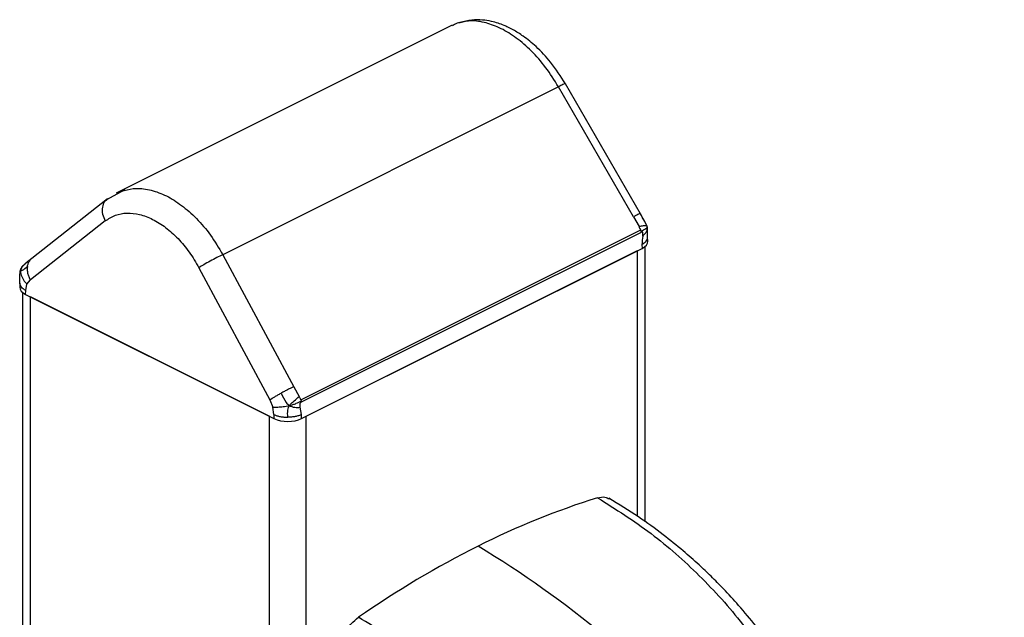
# Model space of a CAD drawing. Extents: x 0.2 to 16.8, y 0.2 to 10.8.
# Drawn here: x 8.7 to 9.2, y 8 to 8.3 of the extents above; entities that cross this region are included whole.
import ezdxf

# ---------------------------------------------------------------- set-up
doc = ezdxf.new("R2010")
doc.units = 0
doc.header["$MEASUREMENT"] = 0
doc.linetypes.add('SLD-SOLID', pattern=[0])
doc.layers.get('0').update_dxf_attribs({"linetype": 'CONTINUOUS'})
doc.layers.add('LAYER_1', color=7, linetype='SLD-SOLID')
doc.styles.get("Standard").update_dxf_attribs({"font": 'ARIAL.TTF'})
doc.dimstyles.new('SLDDIMSTYLE0', dxfattribs={"dimtxt": 0.18, "dimasz": 0.188, "dimexe": 0, "dimexo": 0.0625, "dimgap": 0, "dimtad": 0, "dimtih": 1, "dimtoh": 1, "dimdec": 0, "dimrnd": 1e-09, "dimzin": 0, "dimtxsty": 'STANDARD', "dimsah": 1, "dimcen": 0.09, "dimazin": 3, "dimtfac": 0.188, "dimtdec": 0, "dimtofl": 0, "dimtmove": 0, "dimatfit": 3, "dimtolj": 1, "dimtzin": 0})

msp = doc.modelspace()

# ---------------------------------------------------------------- linework, layer by layer
at = {"color": 7, "linetype": 'SLD-SOLID'}
for p, q in [((8.935424634085459, 8.284397841689378), (8.750608440649625, 8.191989744971467)), ((8.993841765107224, 8.250492232112542), (8.809165558340755, 8.1581541287293)), ((9.035073307461873, 8.178974046080434), (8.993841765107224, 8.250492232112542)), ((9.038855021690416, 8.180710331604674), (8.997623479335768, 8.252228148136878)), ((8.755245536783974, 8.193754149219325), (8.7448492261568, 8.188131748241048)), ((8.74570498518185, 8.188886007994318), (8.70415179781023, 8.156125821473973)), ((8.745615306221799, 8.1885651607085), (8.744958666166076, 8.188001768394937)), ((9.035073307461873, 8.178974046080434), (9.038120204812085, 8.17362283830768)), ((9.042596120174652, 8.173851301916292), (9.038860640767401, 8.180699221135228)), ((8.74454798329181, 8.176732106948805), (8.703311613810612, 8.144222941004418)), ((9.042849996860568, 8.172309924480253), (9.04258578710693, 8.173880879071582)), ((8.852163527309807, 8.078352577907348), (9.039065039406385, 8.171803333955642)), ((8.85250866685666, 8.077156493400432), (9.039410178953238, 8.170607249448727)), ((9.042935263525274, 8.165545492670855), (9.042837589636903, 8.167857280247935)), ((9.039701164174351, 8.163770822413998), (9.039795066870122, 8.161636802387424)), ((9.04145442932657, 8.011224418528036), (9.04145442932657, 8.162708294083568)), ((8.809165558340755, 8.1581541287293), (8.848176622491819, 8.085525703595408)), ((8.852512211777704, 8.067995374841214), (9.039795066870122, 8.161636802387424)), ((8.85504162607918, 8.069260081991947), (9.037260825442122, 8.160369681673423)), ((8.700852456827311, 8.153368763223565), (8.700117149693932, 8.152697761626024)), ((8.704172727929175, 8.156141141979846), (8.70075874269117, 8.153436587275026)), ((8.697774258578516, 8.149278507242219), (8.697699249557676, 8.148423620223479)), ((8.796058325912195, 8.150976935638612), (8.835064562936736, 8.078346466441355)), ((8.697618960867205, 8.142549579795832), (8.697521286978834, 8.140238923576531)), ((8.700754632091224, 8.138464705862791), (8.701476287507397, 8.141839900226477)), ((8.701476287507397, 8.141839900226477), (8.703311613810612, 8.144222941004418)), ((8.698999745326207, 8.137399179434242), (8.698999745326192, 6.743891259785917)), ((8.70066069168355, 8.136328064857356), (8.700754632091224, 8.138464705862791)), ((8.70066069168355, 8.136328064857356), (8.8373293526534, 8.06799373437243)), ((8.703194103449174, 8.135061358974543), (8.834795940887764, 8.069260440255242)), ((8.848176622491819, 8.085525703595408), (8.851112495931845, 8.080118983867566)), ((8.835064562936736, 8.078346466441355), (8.836764729697137, 8.074195679131607)), ((8.837331954776278, 8.070176044520263), (8.836764729697137, 8.074195679131607)), ((8.837331954776278, 8.070176044520263), (8.8373293526534, 8.06799373437243)), ((8.852510024486, 8.070175252569816), (8.851810430546552, 8.074188989484409)), ((8.852512211777704, 8.067995374841214), (8.852510024486, 8.070175252569816))]:
    msp.add_line(p, q, dxfattribs=at)
at = {"color": 8, "linetype": 'SLD-SOLID'}
for p, q in [((9.038741735064683, 8.180719720167538), (9.038816857221311, 8.180688281211012)), ((9.042649897381146, 8.173527612905877), (9.042405901219848, 8.173860631615874)), ((9.04284407608818, 8.167667635131735), (9.042843849816634, 8.169122374877603)), ((9.037260825442122, 8.014197736734733), (9.037260825442122, 8.160369681673423)), ((8.703194103449174, 8.135061358974543), (8.70319410344916, 6.741795831263102)), ((8.834795940887751, 6.675994912543801), (8.834795940887764, 8.069260440255242)), ((8.855041626079167, 6.665870995916553), (8.85504162607918, 8.069260081991947))]:
    msp.add_line(p, q, dxfattribs=at)
at = {"color": 7, "linetype": 'SLD-SOLID'}
for centre, radius, start, end in [((9.03655595525015, 8.170403352292576), 0.00287323023093993, 16.21835171724531, 29.15999707258533), ((9.037054218769663, 8.170538911698161), 0.0023569510887471, 1.661474228602774, 16.43712647233039), ((9.08425972568696, 8.161128014798996), 0.04463686633448734, 170.633301418485, 176.6057131345675), ((8.849654443153574, 8.076952596244281), 0.00287323023093993, 16.21835171724531, 29.15999707258533), ((8.850152706673109, 8.07708815564987), 0.002356951088723946, 1.661474228532722, 16.43712647240639), ((9.145002327403065, 7.609949407239466), 0.4342790203296583, 107.3688987068821, 116.7437868079079), ((9.194381752115014, 7.511344052582868), 0.5445572279623732, 116.7148135219219, 124.7754522084045), ((8.650935868410707, 7.503554417423992), 0.5774405643361208, 41.90545659965443, 58.85677797084029)]:
    msp.add_arc(centre, radius, start, end, dxfattribs=at)
for centre, major_axis, ratio, start_param, end_param in [((9.03219459917395, 8.165431419286262), (0.01074465426867022, 0), 0.499657500994325, 5.498129760120802, 6.304548126485591), ((8.70826203188283, 8.140123374147164), (0.01074465426867022, 0), 0.499657500994325, 3.120229834285114, 3.926648200648728), ((8.844920270389284, 8.071794254893938), (0.01073729420186176, 0), 0.5003427337778793, 3.927333433325775, 5.49744452744364)]:
    msp.add_ellipse(centre, major_axis=major_axis, ratio=ratio, start_param=start_param, end_param=end_param, dxfattribs=at)
for points, knots in [([(8.997608771684627, 8.252222427699133), (8.995014555186232, 8.2562896521644), (8.990224425319495, 8.263799639629974), (8.982092494388327, 8.272379700949736), (8.975049156854384, 8.278119849537177), (8.96980881983612, 8.281403461664373), (8.966265981682948, 8.283222304829946), (8.96358089826253, 8.284412444475715), (8.960501989013535, 8.285563887482747), (8.956543603470378, 8.286649575892262), (8.951691009883508, 8.287389108090185), (8.945795295869031, 8.287474031922676), (8.941779505217195, 8.286487957117792), (8.939600928195874, 8.285953008935115)], [0, 0, 0, 0, 0.1781842245328025, 0.329010927287819, 0.4518296077572956, 0.5461026747409322, 0.5928486541406541, 0.6275786475005671, 0.6775756941653481, 0.7335786762056593, 0.8058654372192282, 0.8946814876107443, 1, 1, 1, 1]), ([(8.939756376754886, 8.285766651683888), (8.939189600586943, 8.285706622658052), (8.937561140175358, 8.285534147353614), (8.936271176841919, 8.284626550605527), (8.935430177738574, 8.284034837623027)], [0, 0, 0, 0, 0.3480441795773346, 1, 1, 1, 1]), ([(8.75090843902105, 8.191773968264265), (8.751782369676697, 8.19239373971439), (8.753011986905591, 8.193265755872824), (8.754531227479978, 8.193453062783682), (8.754970692267198, 8.193507244322213)], [0, 0, 0, 0, 0.7107339057171295, 1, 1, 1, 1]), ([(8.744547983291824, 8.176732106948812), (8.746342748366077, 8.177896518129037), (8.749933058552354, 8.180225846563898), (8.756413449325448, 8.181328676305434), (8.763368769727371, 8.180595995340353), (8.770599054149361, 8.177894689528175), (8.777791715804858, 8.173384513324624), (8.784628192907414, 8.1672213278588), (8.790926514348229, 8.15972910224339), (8.79434796723237, 8.153893906367806), (8.796058325912208, 8.150976935638619)], [0, 0, 0, 0, 0.124978888810836, 0.2500120957345778, 0.3750210642725346, 0.4999999736546154, 0.6249788830366962, 0.7499884763241196, 0.875021111189164, 1, 1, 1, 1]), ([(9.038741735064683, 8.180719720167538), (9.038613204361498, 8.180681293922026), (9.038355941730746, 8.18060438127185), (9.037540585611467, 8.180234414965899), (9.03646724916081, 8.179706086622717), (9.035537755577312, 8.17921795502623), (9.035073307461873, 8.178974046080434)], [0, 0, 0, 0, 0.2499159989869796, 0.5002232599931058, 0.7502722243941928, 1, 1, 1, 1]), ([(9.042649897381146, 8.173527612905877), (9.042533351121577, 8.173896583738449), (9.042263540500748, 8.174750770305756), (9.040853219083857, 8.177139548701952), (9.039654171412696, 8.179172619385477), (9.038741735064683, 8.180719720167538)], [0, 0, 0, 0, 0.1538092121147606, 0.3560762838642578, 1, 1, 1, 1]), ([(9.042649897381146, 8.173527612905877), (9.042524688579066, 8.173695414653528), (9.042234007490134, 8.174084978277868), (9.04154536205141, 8.174071454334003), (9.040771217319, 8.174000441221967), (9.03994457673745, 8.173868178855614), (9.039004649656485, 8.173723444539348), (9.03835630217116, 8.173649694550624), (9.038120204812085, 8.17362283830768)], [0, 0, 0, 0, 0.169844881908239, 0.394306904991383, 0.4932019211506499, 0.6891589942220748, 0.8868064699607333, 1, 1, 1, 1]), ([(9.039065039406385, 8.171803333955642), (9.039067449582552, 8.17180414467765), (9.039070648175858, 8.17180522060314), (9.039066237271308, 8.171811269931133), (9.039073784865774, 8.17182259390481), (9.039046105436167, 8.171867039656558), (9.038995806117772, 8.172021009085617), (9.038667810933017, 8.172626244361338), (9.038363091170963, 8.173180806954043), (9.038120204812085, 8.17362283830768)], [0, 0, 0, 0, 0.003354692220457577, 0.004452079556784078, 0.009364153866787387, 0.02258109328806387, 0.07137244677722587, 0.2598085413933685, 1, 1, 1, 1]), ([(9.039314843204284, 8.171205841679749), (9.040249221137879, 8.17164993385764), (9.04159709714163, 8.172290553855717), (9.042516548602922, 8.173055040677065), (9.042606378448355, 8.173373386977904), (9.042649897381146, 8.173527612905877)], [0, 0, 0, 0, 0.5380981365637987, 0.7762271987056285, 1, 1, 1, 1]), ([(9.040218006120352, 8.168392777271304), (9.040750451631927, 8.168933036473165), (9.041729351481877, 8.169926301774716), (9.04252666165274, 8.171355041693067), (9.042804994828975, 8.172547587615194), (9.04269871773393, 8.173219128265542), (9.042649897381146, 8.173527612905877)], [0, 0, 0, 0, 0.362767199888656, 0.6669466636665675, 0.8470057789931406, 1, 1, 1, 1]), ([(9.042843849816634, 8.169122374877603), (9.042842358514346, 8.170099103963766), (9.042840256216257, 8.17147600502143), (9.042856462694955, 8.172907921265253), (9.042714806022694, 8.17333288833264), (9.042649897381146, 8.173527612905877)], [0, 0, 0, 0, 0.569408029056747, 0.8026980342431757, 0.9999999999999999, 0.9999999999999999, 0.9999999999999999, 0.9999999999999999]), ([(9.040218006120352, 8.168392777271304), (9.040255764337616, 8.168772103558792), (9.040320130752546, 8.169418740899847), (9.040276825576363, 8.170147844213918), (9.040134761277915, 8.170537892957993), (9.03994979967155, 8.170703681112686), (9.039696399362565, 8.17072872272032), (9.039509888633496, 8.170649566700309), (9.039410178953252, 8.170607249448734)], [0, 0, 0, 0, 0.3379214689738674, 0.5760545667049607, 0.6869793260173014, 0.7854089556232436, 0.8852784259489485, 1, 1, 1, 1]), ([(9.039701164174351, 8.163770822413998), (9.040170216264455, 8.164048730585224), (9.04110796739369, 8.164604337748878), (9.042083075214881, 8.165578411632582), (9.042726667247202, 8.166610176855793), (9.042804956331063, 8.167315297858181), (9.04284407608818, 8.167667635131735)], [0, 0, 0, 0, 0.2501927537165375, 0.5001971897582911, 0.7502568227528826, 1, 1, 1, 1]), ([(8.809165558340755, 8.1581541287293), (8.8080886816476, 8.157632544783299), (8.805933967123101, 8.156588911365128), (8.80216258187765, 8.15458130788626), (8.798586849205746, 8.152566151515446), (8.796901038252955, 8.151506593338409), (8.796058325912195, 8.150976935638612)], [0, 0, 0, 0, 0.2498865234109855, 0.499996076523915, 0.7500553214137212, 1, 1, 1, 1]), ([(8.697809142110067, 8.149165350438894), (8.697925689407121, 8.149183840306987), (8.698195498715277, 8.149226644718953), (8.699605770409054, 8.149947449432188), (8.700804842615124, 8.150940544736072), (8.70171730442653, 8.151696263645485)], [0, 0, 0, 0, 0.1538092817258462, 0.3560715429375166, 1, 1, 1, 1]), ([(8.700067068256194, 8.152825963701394), (8.699790681085311, 8.15256513296098), (8.699331743127521, 8.15213202629056), (8.69882159025685, 8.151599333648623), (8.698568626822954, 8.151327975029337), (8.69848346043485, 8.151230905717112), (8.698418550320046, 8.151156964697302), (8.69837846585865, 8.151099710141636), (8.698381583674143, 8.151093335400647), (8.698383155335916, 8.15109012195303)], [0, 0, 0, 0, 0.4133719824747782, 0.686399780486789, 0.7784696221761117, 0.8174506860847383, 0.8539990204693466, 0.9264022645860895, 0.9999999999999999, 0.9999999999999999, 0.9999999999999999, 0.9999999999999999]), ([(8.70171730442653, 8.151696263645485), (8.701654196600439, 8.151095525323049), (8.70152801280666, 8.1498943519456), (8.701791105252216, 8.147975234156197), (8.702347992406844, 8.146050003302273), (8.702990444713244, 8.144831889650352), (8.703311613810612, 8.144222941004418)], [0, 0, 0, 0, 0.2500912828210256, 0.5000563134400784, 0.7500725564484022, 1, 1, 1, 1]), ([(8.697614963403046, 8.142360349510826), (8.6976168438981, 8.143765825608122), (8.697619232281179, 8.145550895605147), (8.697596519151814, 8.147963810299203), (8.697742268247286, 8.148787443786285), (8.697809142110067, 8.149165350438894)], [0, 0, 0, 0, 0.667080506648724, 0.8472469936069881, 1, 1, 1, 1]), ([(8.697809142110081, 8.1491653504389), (8.697722893625128, 8.149173266809495), (8.697619109947528, 8.1491827926586), (8.69777612632004, 8.149266078110664), (8.697802655658803, 8.149280149942378)], [0, 0, 0, 0, 0.8310409396678806, 0.9999999999999999, 0.9999999999999999, 0.9999999999999999, 0.9999999999999999]), ([(8.69818573340323, 8.150736687708683), (8.698124941530596, 8.150607431668616), (8.698010906301374, 8.15036496928819), (8.697878857266156, 8.149978151821175), (8.6977974742875, 8.149600387145064), (8.697784855442654, 8.149388512182261), (8.697778444602305, 8.149280871856957)], [0, 0, 0, 0, 0.2841193138556554, 0.532959582540635, 0.7627261767958677, 1, 1, 1, 1]), ([(8.698420414718802, 8.151066020646361), (8.698266649233252, 8.150828255931968), (8.697890130376246, 8.150246051816621), (8.697839245973528, 8.14956705414545), (8.697809142110081, 8.1491653504389)], [0, 0, 0, 0, 0.408387210151625, 1, 1, 1, 1]), ([(8.697809142110067, 8.149165350438894), (8.697960359701517, 8.148140936110714), (8.698148449663824, 8.146866732160422), (8.69903276149681, 8.145164702538437), (8.699727565293484, 8.143991002964988), (8.700584744163725, 8.142794994836244), (8.7012390777032, 8.142094018892706), (8.701476287507397, 8.141839900226477)], [0, 0, 0, 0, 0.4110474091848383, 0.511275777913826, 0.7002485375078749, 0.8913337289958652, 1, 1, 1, 1]), ([(8.700754632091224, 8.138464705862791), (8.700285098421322, 8.138741853163214), (8.699345807512573, 8.139296279728104), (8.698377307086405, 8.1402709708442), (8.697729790393156, 8.14130207377407), (8.697653257943982, 8.142007416951124), (8.697614963403046, 8.142360349510826)], [0, 0, 0, 0, 0.2499321236229851, 0.4999832527067578, 0.74980662427638, 1, 1, 1, 1]), ([(8.835064562936736, 8.078346466441355), (8.835458025992837, 8.078598092986791), (8.836245077581038, 8.079101426321794), (8.837745429518177, 8.079998092373158), (8.839404148129079, 8.080956297410706), (8.840605320870969, 8.081619964513319), (8.841206063223554, 8.081951884246973)], [0, 0, 0, 0, 0.2499311302655366, 0.4999419639711467, 0.7499060455469733, 1, 1, 1, 1]), ([(8.848176622491819, 8.085525703595408), (8.847657892761063, 8.085278022775798), (8.846621458077525, 8.084783150443124), (8.844864598821383, 8.08389649025958), (8.843036771507593, 8.082944690550729), (8.841816571300205, 8.082282967179344), (8.841206063223554, 8.081951884246973)], [0, 0, 0, 0, 0.2505211607778942, 0.5005474037905868, 0.7501067103191458, 1, 1, 1, 1]), ([(8.841206063223554, 8.081951884246973), (8.84205336244919, 8.080194889429531), (8.843103436912905, 8.078017411467997), (8.844870638649262, 8.075837922083196), (8.845560596174355, 8.075352185260902), (8.845867257278629, 8.07513629285462)], [0, 0, 0, 0, 0.6989145425761224, 0.8661784305498924, 1, 1, 1, 1]), ([(8.845867257278629, 8.07513629285462), (8.84605152085839, 8.07540219855255), (8.846455295979407, 8.075984875311008), (8.847335112094102, 8.076838545700971), (8.849055033511764, 8.078209210802575), (8.850240696048829, 8.079309763772773), (8.851112495931845, 8.080118983867566)], [0, 0, 0, 0, 0.1252612963713664, 0.2744839493764312, 0.466538928012629, 1, 1, 1, 1]), ([(8.845867257278629, 8.07513629285462), (8.846484745990912, 8.075298594017308), (8.84777519894914, 8.075637777570579), (8.850114004096934, 8.076548861515601), (8.851519376941143, 8.0772861183775), (8.852413331107707, 8.077755085631454)], [0, 0, 0, 0, 0.2503210518104091, 0.523131087898427, 1, 1, 1, 1]), ([(8.852163527309807, 8.078352577907348), (8.852163320987676, 8.078352919563784), (8.852162726952804, 8.078353903248024), (8.852160903778573, 8.078358271956349), (8.852146894435583, 8.078359513646571), (8.85212370762518, 8.07840587645114), (8.852005932360491, 8.07852415041834), (8.851695894460764, 8.079143388670902), (8.851371290633647, 8.079686211319288), (8.851112495931845, 8.080118983867566)], [0, 0, 0, 0, 0.0005853705308789082, 0.001685376616112423, 0.00660917284854428, 0.0198576524967924, 0.0693227612381133, 0.2580052409149953, 1, 1, 1, 1]), ([(8.851810430546552, 8.074188989484409), (8.851761102997134, 8.074525124610958), (8.851677159292343, 8.075097146294405), (8.85167604368098, 8.075847186552581), (8.851803969948298, 8.076362046514783), (8.851969821468543, 8.076703092193759), (8.852215074288095, 8.076987981372069), (8.852405780633001, 8.07709744024958), (8.85250866685666, 8.077156493400432)], [0, 0, 0, 0, 0.3386506391950852, 0.5763024850034846, 0.6850723758221563, 0.7800122914452586, 0.8813164575330261, 1, 1, 1, 1]), ([(8.836764729697137, 8.074195679131607), (8.83762460580609, 8.074233719501024), (8.83929569327328, 8.074307647342376), (8.842420126100858, 8.074507791937275), (8.844673508159056, 8.074918641602592), (8.845867257278629, 8.07513629285462)], [0, 0, 0, 0, 0.3326441802103282, 0.6464623389421658, 1, 1, 1, 1]), ([(8.83733195477629, 8.07017604452027), (8.837856103523514, 8.069956353320434), (8.838904676527191, 8.069516855444071), (8.8407917370157, 8.06906374666166), (8.84281244031923, 8.068760749688186), (8.844218622672267, 8.068724734879508), (8.844922234124699, 8.068706714149995)], [0, 0, 0, 0, 0.2499258805749622, 0.4999831301476919, 0.7498065629515013, 1, 1, 1, 1]), ([(8.844922234124699, 8.068706714149995), (8.844851749070315, 8.070030198756331), (8.844756362486212, 8.07182125470184), (8.84520368683297, 8.073954346264305), (8.84566216524956, 8.074770984504832), (8.845867257278641, 8.075136292854625)], [0, 0, 0, 0, 0.6100384365080334, 0.8255577461682044, 1, 1, 1, 1]), ([(8.852510024486, 8.070175252569816), (8.851984469451338, 8.069955660017335), (8.850935384073692, 8.06951732088888), (8.849050080326426, 8.069063080275635), (8.847030416449085, 8.068761943529859), (8.845624664877015, 8.06872511617072), (8.844922234124699, 8.068706714149995)], [0, 0, 0, 0, 0.2503869402056607, 0.4998092690390336, 0.7500629852014282, 1, 1, 1, 1]), ([(8.845867257278629, 8.07513629285462), (8.846280009889956, 8.07491885071436), (8.847228677257197, 8.074419083403246), (8.849419841180358, 8.074066135948968), (8.850842125143371, 8.074139227804775), (8.851810430546552, 8.074188989484409)], [0, 0, 0, 0, 0.1973252805839429, 0.4535308785067946, 1, 1, 1, 1]), ([(9.015360152377676, 8.024426395687769), (9.01676835828701, 8.024731276140066), (9.019145106764066, 8.025245848722026), (9.020955566616067, 8.024181907927968), (9.021693342384422, 8.023748344192235)], [0, 0, 0, 0, 0.5924926103463043, 1, 1, 1, 1]), ([(9.015360152377676, 8.024426395687769), (9.0253384291945, 8.018111901886972), (9.045262303509578, 8.00550359454493), (9.071754608873489, 7.981912484106688), (9.095656503534032, 7.955576179850635), (9.108982013264477, 7.935521419807564), (9.115602600029149, 7.925557502359258)], [0, 0, 0, 0, 0.2508116610045895, 0.5008019022070728, 0.7519806456884186, 1, 1, 1, 1]), ([(9.124433413183732, 7.922539156633637), (9.12073178442798, 7.928298969378568), (9.113818126920314, 7.939056766892762), (9.103146861688817, 7.953160706712899), (9.093547845958394, 7.964641749138478), (9.08521683766742, 7.973719425624936), (9.077922607846666, 7.981098523151542), (9.070570563216943, 7.98807578577201), (9.061844331879723, 7.995782008130132), (9.050798383883418, 8.00467864327374), (9.037260900604789, 8.01451144810539), (9.026992145846124, 8.020767393808475), (9.021510137847844, 8.024107150691098)], [0, 0, 0, 0, 0.1380160459009637, 0.2577772475008801, 0.3597151202220512, 0.4440521333657244, 0.5108660291387522, 0.5737807169758734, 0.6538913034670734, 0.7516846154605326, 0.8674360274310305, 1, 1, 1, 1]), ([(8.87309990642612, 7.938972239441789), (8.873334529710466, 7.940827463666462), (8.873803873402464, 7.944538680093903), (8.876250578303889, 7.950204594513524), (8.879640543262484, 7.955257114165184), (8.882409268793888, 7.95751582306559), (8.883787164562479, 7.958639901780169)], [0, 0, 0, 0, 0.2507056837125797, 0.5015151481282842, 0.7519219004117244, 1, 1, 1, 1]), ([(9.016762357210654, 7.876137380949998), (9.005130093719028, 7.883595494405229), (8.981717471519149, 7.898606673680581), (8.947627194650334, 7.919848855518684), (8.914538540345646, 7.940141821022406), (8.894048825011835, 7.952467136534189), (8.883787164562479, 7.958639901780169)], [0, 0, 0, 0, 0.2480199257258806, 0.4991974969651687, 0.7491880607126736, 1, 1, 1, 1])]:
    msp.add_open_spline(points, degree=3, knots=knots, dxfattribs=at)
at = {"color": 8, "linetype": 'SLD-SOLID'}
for points, knots in [([(8.993841765107224, 8.250492232112542), (8.99156721720487, 8.254138713850747), (8.987082331141517, 8.261328738343556), (8.979069018153572, 8.270381641923445), (8.97074424579567, 8.277593903645787), (8.96226018951288, 8.282828649917624), (8.953855084403664, 8.286002862945049), (8.946142499972252, 8.287206247327827), (8.941728846553902, 8.286211296867489), (8.939756376754886, 8.285766651683888)], [0, 0, 0, 0, 0.1549966180388555, 0.3056177323814483, 0.451860424089562, 0.5937291633864935, 0.7355947149302919, 0.8818367936782073, 1, 1, 1, 1]), ([(8.997465881196955, 8.252137935438984), (8.997497927175152, 8.252181095751054), (8.997623682127958, 8.25235046561629), (8.996450781129312, 8.251843235447865), (8.994711178457178, 8.250942432619407), (8.993841765107236, 8.250492232112542)], [0, 0, 0, 0, 0.1460749609751516, 0.5732279326289809, 1, 1, 1, 1]), ([(8.754970692267198, 8.193507244322213), (8.757126253735203, 8.194012900513217), (8.761786143682087, 8.195106027401975), (8.769730285609565, 8.19394566196482), (8.778183291905524, 8.190789012992772), (8.786622002065656, 8.185533352497071), (8.794842905893155, 8.178268708302685), (8.8026729993686, 8.16912462338274), (8.806980791602387, 8.161845735062787), (8.809165558340755, 8.1581541287293)], [0, 0, 0, 0, 0.1249123515532189, 0.2700353573249148, 0.4108178992170206, 0.5515960124241261, 0.6967178016617422, 0.8461855114400197, 1, 1, 1, 1]), ([(8.744958666166076, 8.188001768394937), (8.744690838301592, 8.187794310170739), (8.743574724534406, 8.186929773612645), (8.742776697295142, 8.184256124701475), (8.742775995763926, 8.180476095800055), (8.743957409476645, 8.177979915832898), (8.74454798329181, 8.176732106948805)], [0, 0, 0, 0, 0.09524664438518539, 0.3969194589851207, 0.6985276435179831, 1, 1, 1, 1]), ([(8.700117149693932, 8.152697761626024), (8.699762673979233, 8.152405993543821), (8.699004536150962, 8.151781972176375), (8.698231269397569, 8.150575723342559), (8.697936067786364, 8.149589422845283), (8.697809142110067, 8.149165350438894)], [0, 0, 0, 0, 0.3335901369542327, 0.7134686284333748, 1, 1, 1, 1]), ([(8.70171730442653, 8.151696263645485), (8.701845139239103, 8.152269414400916), (8.702100639163572, 8.153414955054602), (8.702925016621952, 8.154857528876056), (8.703662925757603, 8.155795100123616), (8.704193456973604, 8.156133781625122), (8.704271080632234, 8.156183335160264)], [0, 0, 0, 0, 0.3153892257667112, 0.6303597725832786, 0.9459167981674447, 1, 1, 1, 1])]:
    msp.add_open_spline(points, degree=3, knots=knots, dxfattribs=at)

# ---------------------------------------------------------------- leaders
at = {"layer": 'LAYER_1', "color": 7}
msp.add_leader([(9.118878020650662, 7.730237290430638), (9.53066827046845, 7.986062974151919), (9.78066827046845, 7.986062974151919)], dimstyle='SLDDIMSTYLE0', dxfattribs=at)

doc.saveas('drawing.dxf')
